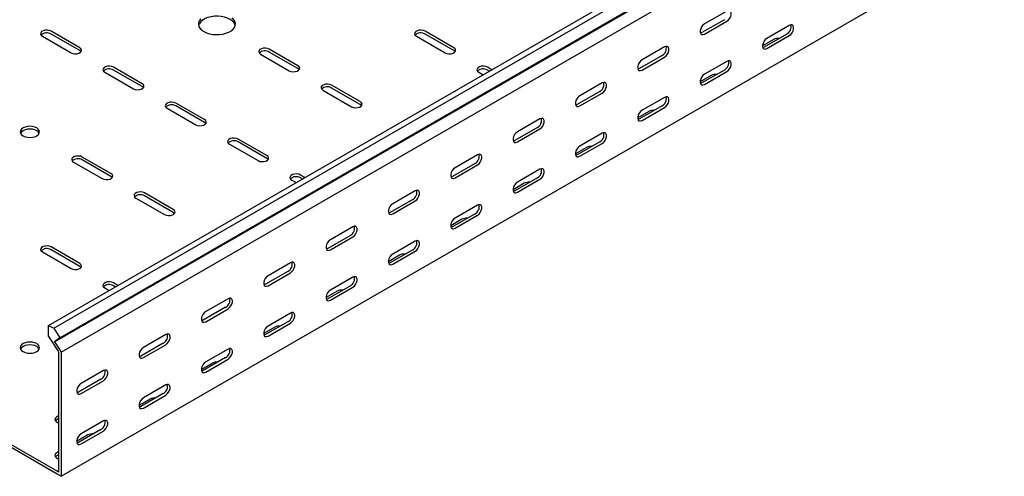
# Model space of a CAD drawing. Units: millimetres. Extents: x 121 to 2819, y 65 to 2161.
# Drawn here: x 1382 to 1940, y 65 to 324 of the extents above; entities that cross this region are included whole.
import ezdxf

# ---------------------------------------------------------------- set-up
doc = ezdxf.new("R2010")
doc.units = ezdxf.units.MM

msp = doc.modelspace()

# ---------------------------------------------------------------- linework, layer by layer
at = {"color": 7, "linetype": 'Continuous', "lineweight": 25}
for p, q in [((1398.07, 150.93), (2812.28, 967.34)), ((1400.96, 149.26), (2815.17, 965.67)), ((1401.43, 141.5), (2815.64, 957.91)), ((1404.43, 143.89), (2818.64, 960.3)), ((1405.14, 135.77), (2819.35, 952.18)), ((1405.14, 65.22), (2819.35, 881.63)), ((1781.32, 324.44), (1768.59, 317.09)), ((1782.73, 329.34), (1770, 321.99)), ((1770, 316.27), (1782.73, 323.62)), ((1818.09, 321.17), (1805.36, 313.82)), ((1394.53, 315.04), (1410.79, 305.65)), ((1415.74, 308.51), (1399.48, 317.9)), ((1415.74, 306.88), (1399.48, 316.27)), ((1606.66, 315.04), (1622.93, 305.65)), ((1627.87, 308.51), (1611.61, 317.9)), ((1627.87, 306.88), (1611.61, 316.27)), ((1809.25, 313.21), (1802.88, 309.53)), ((1816.67, 316.27), (1803.94, 308.92)), ((1805.36, 308.1), (1818.09, 315.45)), ((1539.49, 298.31), (1523.22, 307.69)), ((1747.38, 308.93), (1734.65, 301.58)), ((1518.27, 304.84), (1534.54, 295.45)), ((1539.49, 296.67), (1523.22, 306.06)), ((1745.96, 304.03), (1733.23, 296.68)), ((1734.65, 295.86), (1747.38, 303.21)), ((1451.1, 288.1), (1434.83, 297.49)), ((1649.45, 296.05), (1646.97, 297.49)), ((1782.73, 300.76), (1770, 293.41)), ((1429.89, 294.63), (1446.15, 285.24)), ((1451.1, 286.47), (1434.83, 295.86)), ((1642.02, 294.63), (1644.5, 293.2)), ((1648.04, 295.24), (1646.97, 295.86)), ((1773.89, 292.8), (1767.53, 289.12)), ((1781.32, 295.86), (1768.59, 288.51)), ((1770, 287.69), (1782.73, 295.04)), ((1574.84, 277.9), (1558.58, 287.28)), ((1574.84, 276.26), (1558.58, 285.65)), ((1712.02, 288.52), (1699.29, 281.17)), ((1553.63, 284.43), (1569.89, 275.04)), ((1710.61, 283.62), (1697.88, 276.27)), ((1699.29, 275.45), (1712.02, 282.8)), ((1747.38, 280.35), (1734.65, 273)), ((1465.24, 274.22), (1481.5, 264.83)), ((1486.45, 267.69), (1470.19, 277.08)), ((1486.45, 266.06), (1470.19, 275.45)), ((1745.96, 275.45), (1733.23, 268.1)), ((1734.65, 267.28), (1747.38, 274.63)), ((1403.01, 68.08), (1053.7, 269.73)), ((1403.01, 66.45), (1053.7, 268.1)), ((1676.67, 268.11), (1663.94, 260.76)), ((1738.54, 272.39), (1732.17, 268.71)), ((1675.25, 263.21), (1662.52, 255.86)), ((1663.94, 255.04), (1676.67, 262.39)), ((1712.02, 259.94), (1699.29, 252.59)), ((1500.6, 253.81), (1516.86, 244.42)), ((1521.81, 247.28), (1505.55, 256.67)), ((1521.81, 245.65), (1505.55, 255.04)), ((1703.18, 251.97), (1696.82, 248.3)), ((1710.61, 255.04), (1697.88, 247.69)), ((1699.29, 246.87), (1712.02, 254.22)), ((1433.42, 237.08), (1417.16, 246.46)), ((1641.31, 247.7), (1628.58, 240.35)), ((1412.21, 243.61), (1428.47, 234.22)), ((1433.42, 235.44), (1417.16, 244.83)), ((1639.9, 242.8), (1627.17, 235.45)), ((1628.58, 234.63), (1641.31, 241.98)), ((1543.39, 234.82), (1540.9, 236.26)), ((1541.97, 234.01), (1540.9, 234.63)), ((1675.25, 234.63), (1662.52, 227.28)), ((1676.67, 239.53), (1663.94, 232.18)), ((1535.95, 233.4), (1538.44, 231.97)), ((1667.83, 231.56), (1661.46, 227.89)), ((1663.94, 226.46), (1676.67, 233.81)), ((1468.78, 216.67), (1452.51, 226.05)), ((1468.78, 215.03), (1452.51, 224.42)), ((1605.95, 227.29), (1593.23, 219.94)), ((1447.56, 223.2), (1463.83, 213.81)), ((1604.54, 222.39), (1591.81, 215.04)), ((1593.23, 214.22), (1605.95, 221.57)), ((1641.31, 219.12), (1628.58, 211.77)), ((1639.9, 214.22), (1627.17, 206.87)), ((1628.58, 206.05), (1641.31, 213.4)), ((1570.6, 206.88), (1557.87, 199.53)), ((1632.47, 211.15), (1626.11, 207.48)), ((1569.19, 201.98), (1556.46, 194.63)), ((1557.87, 193.81), (1570.6, 201.16)), ((1415.74, 186.05), (1399.48, 195.44)), ((1605.95, 198.71), (1593.23, 191.36)), ((1394.53, 192.58), (1410.79, 183.19)), ((1415.74, 184.42), (1399.48, 193.81)), ((1597.12, 190.74), (1590.75, 187.07)), ((1604.54, 193.81), (1591.81, 186.46)), ((1593.23, 185.64), (1605.95, 192.99)), ((1535.24, 186.47), (1522.52, 179.12)), ((1533.83, 181.57), (1521.1, 174.22)), ((1522.52, 173.4), (1535.24, 180.75)), ((1437.32, 173.59), (1434.83, 175.03)), ((1435.91, 172.78), (1434.83, 173.4)), ((1569.19, 173.4), (1556.46, 166.05)), ((1570.6, 178.3), (1557.87, 170.95)), ((1429.89, 172.17), (1432.37, 170.74)), ((1561.76, 170.33), (1555.4, 166.66)), ((1557.87, 165.23), (1570.6, 172.58)), ((1499.89, 166.06), (1487.16, 158.71)), ((1498.47, 161.16), (1485.75, 153.81)), ((1487.16, 152.99), (1499.89, 160.34)), ((1535.24, 157.89), (1522.52, 150.54)), ((1398.07, 144.57), (1398.07, 150.93)), ((1398.07, 150.93), (1400.96, 149.26)), ((1533.83, 152.99), (1521.1, 145.64)), ((1522.52, 144.82), (1535.24, 152.17)), ((1400.96, 149.26), (1404.43, 143.89)), ((1464.53, 145.64), (1451.81, 138.3)), ((1526.41, 149.92), (1520.04, 146.25)), ((1398.07, 144.57), (1403.47, 136.21)), ((1404.43, 143.89), (1401.43, 141.5)), ((1401.43, 141.5), (1404.38, 136.94)), ((1463.12, 140.75), (1450.39, 133.4)), ((1451.81, 132.58), (1464.53, 139.93)), ((1403.47, 136.21), (1403.72, 135.82)), ((1403.72, 135.82), (1403.72, 135.44)), ((1403.72, 135.44), (1403.72, 68.49)), ((1404.38, 136.94), (1405.14, 135.77)), ((1405.14, 135.77), (1405.14, 134.63)), ((1405.14, 134.63), (1405.14, 67.67)), ((1499.89, 137.48), (1487.16, 130.13)), ((1491.05, 129.51), (1484.69, 125.84)), ((1498.47, 132.58), (1485.75, 125.23)), ((1487.16, 124.41), (1499.89, 131.76)), ((1429.18, 125.23), (1416.45, 117.89)), ((1427.76, 120.34), (1415.04, 112.99)), ((1416.45, 112.17), (1429.18, 119.52)), ((1463.12, 112.17), (1450.39, 104.82)), ((1464.53, 117.07), (1451.81, 109.72)), ((1455.69, 109.1), (1449.33, 105.43)), ((1451.81, 104), (1464.53, 111.35)), ((1403.72, 99.51), (1402.66, 98.9)), ((1403.72, 97.88), (1402.66, 97.27)), ((1429.18, 96.66), (1416.45, 89.31)), ((1427.76, 91.76), (1415.04, 84.41)), ((1416.45, 83.59), (1429.18, 90.94)), ((1420.34, 88.69), (1413.98, 85.02)), ((1403.72, 79.1), (1402.66, 78.49)), ((1403.72, 77.47), (1402.66, 76.86)), ((1403.72, 67.67), (1403.01, 68.08)), ((1403.72, 68.49), (1403.72, 67.67)), ((1405.14, 67.67), (1405.14, 65.22)), ((1405.14, 65.22), (1403.01, 66.45))]:
    msp.add_line(p, q, dxfattribs=at)
at = {"color": 7, "linetype": 'Continuous', "lineweight": 25, "flags": 128}
for points in [[(1782.73, 323.62), (1783.58, 324.28), (1784.32, 325.21), (1784.87, 326.29), (1785.17, 327.39), (1785.17, 328.38), (1784.87, 329.15), (1784.32, 329.59), (1783.58, 329.65), (1782.73, 329.34)], [(1484.35, 324.93), (1483.57, 323.91), (1483.13, 322.82), (1483.04, 321.7), (1483.3, 320.59), (1483.92, 319.53), (1484.86, 318.56), (1486.1, 317.7)], [(1503.93, 321.17), (1503.75, 321.74), (1503.13, 322.8), (1502.19, 323.77), (1500.95, 324.63), (1499.46, 325.35), (1497.77, 325.89), (1495.93, 326.25), (1494.01, 326.4), (1492.07, 326.35), (1490.19, 326.1), (1488.42, 325.64), (1486.82, 325.01), (1485.45, 324.22), (1484.35, 323.3), (1483.57, 322.28), (1483.13, 321.19), (1483.12, 321.17)], [(1486.1, 317.7), (1487.59, 316.98), (1489.28, 316.44), (1491.12, 316.08), (1493.04, 315.93), (1494.98, 315.98), (1496.86, 316.23), (1498.63, 316.69), (1500.23, 317.32), (1501.6, 318.11), (1502.7, 319.03), (1503.48, 320.06), (1503.92, 321.14), (1504.01, 322.26), (1503.75, 323.37), (1503.13, 324.43), (1502.19, 325.41)], [(1399.48, 317.9), (1398.48, 318.3), (1397.31, 318.48), (1396.1, 318.42), (1395, 318.13), (1394.14, 317.63), (1393.62, 316.99), (1393.52, 316.3), (1393.83, 315.62), (1394.53, 315.04)], [(1611.61, 317.9), (1610.62, 318.3), (1609.44, 318.48), (1608.23, 318.42), (1607.13, 318.13), (1606.27, 317.63), (1605.76, 316.99), (1605.65, 316.3), (1605.96, 315.62), (1606.66, 315.04)], [(1770, 321.99), (1769.16, 321.33), (1768.41, 320.4), (1767.86, 319.32), (1767.57, 318.22), (1767.57, 317.23), (1767.86, 316.47), (1768.41, 316.02), (1769.16, 315.96), (1770, 316.27)], [(1818.09, 315.45), (1818.93, 316.11), (1819.68, 317.04), (1820.23, 318.12), (1820.52, 319.22), (1820.52, 320.21), (1820.23, 320.98), (1819.68, 321.42), (1818.93, 321.48), (1818.09, 321.17)], [(1768.59, 317.09), (1767.74, 316.77), (1767.7, 316.77)], [(1805.36, 313.82), (1804.51, 313.16), (1803.77, 312.23), (1803.22, 311.15), (1802.92, 310.05), (1802.92, 309.06), (1803.22, 308.3), (1803.77, 307.85), (1804.51, 307.79), (1805.36, 308.1)], [(1410.79, 305.65), (1411.79, 305.25), (1412.96, 305.07), (1414.17, 305.13), (1415.28, 305.43), (1416.14, 305.92), (1416.65, 306.56), (1416.75, 307.26), (1416.44, 307.94), (1415.74, 308.51)], [(1523.22, 307.69), (1522.23, 308.1), (1521.05, 308.28), (1519.84, 308.22), (1518.74, 307.92), (1517.88, 307.42), (1517.37, 306.79), (1517.26, 306.09), (1517.58, 305.41), (1518.27, 304.84)], [(1622.93, 305.65), (1623.92, 305.25), (1625.1, 305.07), (1626.31, 305.13), (1627.41, 305.43), (1628.27, 305.92), (1628.78, 306.56), (1628.89, 307.26), (1628.57, 307.94), (1627.87, 308.51)], [(1747.38, 303.21), (1748.22, 303.87), (1748.97, 304.8), (1749.52, 305.88), (1749.81, 306.98), (1749.81, 307.97), (1749.52, 308.73), (1748.97, 309.18), (1748.22, 309.24), (1747.38, 308.93)], [(1803.94, 308.92), (1803.1, 308.6), (1803.05, 308.6)], [(1416.47, 306.27), (1416.44, 306.3), (1415.74, 306.88)], [(1628.6, 306.27), (1628.57, 306.3), (1627.87, 306.88)], [(1734.65, 301.58), (1733.8, 300.92), (1733.06, 299.99), (1732.5, 298.91), (1732.21, 297.81), (1732.21, 296.82), (1732.5, 296.05), (1733.06, 295.61), (1733.8, 295.55), (1734.65, 295.86)], [(1434.83, 297.49), (1433.84, 297.89), (1432.66, 298.07), (1431.45, 298.01), (1430.35, 297.72), (1429.49, 297.22), (1428.98, 296.58), (1428.87, 295.88), (1429.19, 295.21), (1429.89, 294.63)], [(1534.54, 295.45), (1535.53, 295.05), (1536.71, 294.86), (1537.92, 294.93), (1539.02, 295.22), (1539.88, 295.72), (1540.39, 296.35), (1540.5, 297.05), (1540.18, 297.73), (1539.49, 298.31)], [(1540.21, 296.06), (1540.18, 296.1), (1539.49, 296.67)], [(1646.97, 297.49), (1645.97, 297.89), (1644.8, 298.07), (1643.59, 298.01), (1642.48, 297.72), (1641.62, 297.22), (1641.11, 296.58), (1641.01, 295.88), (1641.32, 295.21), (1642.02, 294.63)], [(1733.23, 296.68), (1732.39, 296.36), (1732.34, 296.36)], [(1782.73, 295.04), (1783.58, 295.7), (1784.32, 296.63), (1784.87, 297.71), (1785.17, 298.81), (1785.17, 299.8), (1784.87, 300.57), (1784.32, 301.01), (1783.58, 301.07), (1782.73, 300.76)], [(1770, 293.41), (1769.16, 292.75), (1768.41, 291.82), (1767.86, 290.74), (1767.57, 289.64), (1767.57, 288.65), (1767.86, 287.89), (1768.41, 287.44), (1769.16, 287.38), (1770, 287.69)], [(1446.15, 285.24), (1447.14, 284.84), (1448.32, 284.66), (1449.53, 284.72), (1450.63, 285.02), (1451.49, 285.51), (1452, 286.15), (1452.11, 286.85), (1451.8, 287.53), (1451.1, 288.1)], [(1451.82, 285.86), (1451.8, 285.89), (1451.1, 286.47)], [(1558.58, 287.28), (1557.58, 287.69), (1556.41, 287.87), (1555.2, 287.81), (1554.1, 287.51), (1553.24, 287.01), (1552.72, 286.38), (1552.62, 285.68), (1552.93, 285), (1553.63, 284.43)], [(1712.02, 282.8), (1712.87, 283.46), (1713.61, 284.39), (1714.16, 285.47), (1714.46, 286.57), (1714.46, 287.56), (1714.16, 288.32), (1713.61, 288.77), (1712.87, 288.83), (1712.02, 288.52)], [(1768.59, 288.51), (1767.74, 288.19), (1767.7, 288.19)], [(1699.29, 281.17), (1698.45, 280.51), (1697.7, 279.58), (1697.15, 278.5), (1696.86, 277.4), (1696.86, 276.41), (1697.15, 275.64), (1697.7, 275.2), (1698.45, 275.14), (1699.29, 275.45)], [(1747.38, 274.63), (1748.22, 275.29), (1748.97, 276.22), (1749.52, 277.3), (1749.81, 278.4), (1749.81, 279.39), (1749.52, 280.16), (1748.97, 280.6), (1748.22, 280.66), (1747.38, 280.35)], [(1470.19, 277.08), (1469.19, 277.48), (1468.02, 277.66), (1466.81, 277.6), (1465.71, 277.31), (1464.85, 276.81), (1464.33, 276.17), (1464.23, 275.47), (1464.54, 274.8), (1465.24, 274.22)], [(1569.89, 275.04), (1570.89, 274.64), (1572.06, 274.45), (1573.27, 274.52), (1574.37, 274.81), (1575.23, 275.31), (1575.75, 275.94), (1575.85, 276.64), (1575.54, 277.32), (1574.84, 277.9)], [(1575.57, 275.65), (1575.54, 275.69), (1574.84, 276.26)], [(1697.88, 276.27), (1697.03, 275.95), (1696.98, 275.95)], [(1676.67, 262.39), (1677.51, 263.05), (1678.26, 263.98), (1678.81, 265.06), (1679.1, 266.16), (1679.1, 267.15), (1678.81, 267.91), (1678.26, 268.36), (1677.51, 268.42), (1676.67, 268.11)], [(1734.65, 273), (1733.8, 272.34), (1733.06, 271.41), (1732.5, 270.33), (1732.21, 269.23), (1732.21, 268.24), (1732.5, 267.48), (1733.06, 267.03), (1733.8, 266.97), (1734.65, 267.28)], [(1733.23, 268.1), (1732.39, 267.78), (1732.34, 267.78)], [(1383.57, 258.51), (1384.71, 258), (1386.04, 257.68), (1387.46, 257.58), (1388.88, 257.68), (1390.21, 258), (1391.35, 258.51), (1392.22, 259.16), (1392.77, 259.93), (1392.96, 260.75), (1392.77, 261.57), (1392.22, 262.34), (1391.35, 263), (1390.21, 263.5), (1388.88, 263.82), (1387.46, 263.93), (1386.04, 263.82), (1384.71, 263.5), (1383.57, 263), (1382.7, 262.34), (1382.15, 261.57), (1381.96, 260.75), (1382.15, 259.93), (1382.7, 259.16), (1383.57, 258.51)], [(1481.5, 264.83), (1482.5, 264.43), (1483.67, 264.25), (1484.88, 264.31), (1485.99, 264.61), (1486.85, 265.1), (1487.36, 265.74), (1487.47, 266.44), (1487.15, 267.12), (1486.45, 267.69)], [(1487.18, 265.45), (1487.15, 265.48), (1486.45, 266.06)], [(1392.77, 259.93), (1392.77, 259.94), (1392.22, 260.71), (1391.35, 261.36), (1390.21, 261.87), (1388.88, 262.19), (1387.46, 262.29), (1386.04, 262.19), (1384.71, 261.87), (1383.57, 261.36), (1382.7, 260.71), (1382.15, 259.94), (1382.14, 259.93)], [(1505.55, 256.67), (1504.55, 257.07), (1503.38, 257.25), (1502.16, 257.19), (1501.06, 256.9), (1500.2, 256.4), (1499.69, 255.76), (1499.58, 255.06), (1499.9, 254.39), (1500.6, 253.81)], [(1663.94, 260.76), (1663.09, 260.1), (1662.35, 259.17), (1661.79, 258.09), (1661.5, 256.99), (1661.5, 256), (1661.79, 255.23), (1662.35, 254.79), (1663.09, 254.73), (1663.94, 255.04)], [(1712.02, 254.22), (1712.87, 254.88), (1713.61, 255.81), (1714.16, 256.89), (1714.46, 257.99), (1714.46, 258.98), (1714.16, 259.75), (1713.61, 260.19), (1712.87, 260.25), (1712.02, 259.94)], [(1662.52, 255.86), (1661.68, 255.54), (1661.63, 255.54)], [(1699.29, 252.59), (1698.45, 251.93), (1697.7, 251), (1697.15, 249.92), (1696.86, 248.82), (1696.86, 247.83), (1697.15, 247.07), (1697.7, 246.62), (1698.45, 246.56), (1699.29, 246.87)], [(1417.16, 246.46), (1416.16, 246.87), (1414.99, 247.05), (1413.78, 246.99), (1412.67, 246.69), (1411.82, 246.19), (1411.3, 245.56), (1411.2, 244.86), (1411.51, 244.18), (1412.21, 243.61)], [(1516.86, 244.42), (1517.85, 244.02), (1519.03, 243.84), (1520.24, 243.9), (1521.34, 244.2), (1522.2, 244.69), (1522.71, 245.33), (1522.82, 246.03), (1522.51, 246.71), (1521.81, 247.28)], [(1641.31, 241.98), (1642.16, 242.64), (1642.9, 243.57), (1643.45, 244.65), (1643.75, 245.75), (1643.75, 246.74), (1643.45, 247.5), (1642.9, 247.95), (1642.16, 248.01), (1641.31, 247.7)], [(1697.88, 247.69), (1697.03, 247.37), (1696.98, 247.37)], [(1522.54, 245.04), (1522.51, 245.07), (1521.81, 245.65)], [(1628.58, 240.35), (1627.74, 239.69), (1626.99, 238.76), (1626.44, 237.68), (1626.14, 236.58), (1626.14, 235.59), (1626.44, 234.82), (1626.99, 234.38), (1627.74, 234.32), (1628.58, 234.63)], [(1428.47, 234.22), (1429.47, 233.82), (1430.64, 233.63), (1431.85, 233.7), (1432.95, 233.99), (1433.81, 234.49), (1434.33, 235.12), (1434.43, 235.82), (1434.12, 236.5), (1433.42, 237.08)], [(1434.15, 234.83), (1434.12, 234.87), (1433.42, 235.44)], [(1540.9, 236.26), (1539.91, 236.66), (1538.73, 236.84), (1537.52, 236.78), (1536.42, 236.49), (1535.56, 235.99), (1535.05, 235.35), (1534.94, 234.65), (1535.25, 233.98), (1535.95, 233.4)], [(1627.17, 235.45), (1626.32, 235.13), (1626.27, 235.13)], [(1676.67, 233.81), (1677.51, 234.47), (1678.26, 235.4), (1678.81, 236.48), (1679.1, 237.58), (1679.1, 238.57), (1678.81, 239.34), (1678.26, 239.78), (1677.51, 239.84), (1676.67, 239.53)], [(1663.94, 232.18), (1663.09, 231.52), (1662.35, 230.59), (1661.79, 229.51), (1661.5, 228.41), (1661.5, 227.42), (1661.79, 226.66), (1662.35, 226.21), (1663.09, 226.15), (1663.94, 226.46)], [(1452.51, 226.05), (1451.52, 226.46), (1450.34, 226.64), (1449.13, 226.58), (1448.03, 226.28), (1447.17, 225.78), (1446.66, 225.15), (1446.55, 224.45), (1446.87, 223.77), (1447.56, 223.2)], [(1605.95, 221.57), (1606.8, 222.23), (1607.55, 223.16), (1608.1, 224.24), (1608.39, 225.34), (1608.39, 226.33), (1608.1, 227.09), (1607.55, 227.54), (1606.8, 227.6), (1605.95, 227.29)], [(1662.52, 227.28), (1661.68, 226.96), (1661.63, 226.96)], [(1593.23, 219.94), (1592.38, 219.28), (1591.64, 218.35), (1591.08, 217.27), (1590.79, 216.17), (1590.79, 215.18), (1591.08, 214.41), (1591.64, 213.97), (1592.38, 213.91), (1593.23, 214.22)], [(1641.31, 213.4), (1642.16, 214.06), (1642.9, 214.99), (1643.45, 216.07), (1643.75, 217.17), (1643.75, 218.16), (1643.45, 218.93), (1642.9, 219.37), (1642.16, 219.43), (1641.31, 219.12)], [(1463.83, 213.81), (1464.82, 213.41), (1466, 213.22), (1467.21, 213.28), (1468.31, 213.58), (1469.17, 214.08), (1469.68, 214.71), (1469.79, 215.41), (1469.47, 216.09), (1468.78, 216.67)], [(1469.5, 214.42), (1469.47, 214.46), (1468.78, 215.03)], [(1591.81, 215.04), (1590.97, 214.72), (1590.92, 214.72)], [(1570.6, 201.16), (1571.45, 201.82), (1572.19, 202.75), (1572.74, 203.83), (1573.04, 204.93), (1573.04, 205.92), (1572.74, 206.68), (1572.19, 207.13), (1571.45, 207.19), (1570.6, 206.88)], [(1628.58, 211.77), (1627.74, 211.11), (1626.99, 210.18), (1626.44, 209.1), (1626.14, 208), (1626.14, 207.01), (1626.44, 206.25), (1626.99, 205.8), (1627.74, 205.74), (1628.58, 206.05)], [(1627.17, 206.87), (1626.32, 206.55), (1626.27, 206.55)], [(1399.48, 195.44), (1398.48, 195.84), (1397.31, 196.02), (1396.1, 195.96), (1395, 195.67), (1394.14, 195.17), (1393.62, 194.53), (1393.52, 193.83), (1393.83, 193.16), (1394.53, 192.58)], [(1557.87, 199.53), (1557.02, 198.87), (1556.28, 197.94), (1555.73, 196.86), (1555.43, 195.76), (1555.43, 194.77), (1555.73, 194), (1556.28, 193.56), (1557.02, 193.5), (1557.87, 193.81)], [(1605.95, 192.99), (1606.8, 193.65), (1607.55, 194.58), (1608.1, 195.66), (1608.39, 196.76), (1608.39, 197.75), (1608.1, 198.52), (1607.55, 198.96), (1606.8, 199.02), (1605.95, 198.71)], [(1556.46, 194.63), (1555.61, 194.31), (1555.56, 194.31)], [(1593.23, 191.36), (1592.38, 190.7), (1591.64, 189.77), (1591.08, 188.69), (1590.79, 187.59), (1590.79, 186.6), (1591.08, 185.84), (1591.64, 185.39), (1592.38, 185.33), (1593.23, 185.64)], [(1410.79, 183.19), (1411.79, 182.79), (1412.96, 182.61), (1414.17, 182.67), (1415.28, 182.97), (1416.14, 183.46), (1416.65, 184.1), (1416.75, 184.8), (1416.44, 185.48), (1415.74, 186.05)], [(1416.47, 183.8), (1416.44, 183.84), (1415.74, 184.42)], [(1535.24, 180.75), (1536.09, 181.41), (1536.83, 182.34), (1537.39, 183.42), (1537.68, 184.52), (1537.68, 185.51), (1537.39, 186.27), (1536.83, 186.72), (1536.09, 186.78), (1535.24, 186.47)], [(1591.81, 186.46), (1590.97, 186.14), (1590.92, 186.14)], [(1522.52, 179.12), (1521.67, 178.46), (1520.93, 177.53), (1520.37, 176.45), (1520.08, 175.35), (1520.08, 174.36), (1520.37, 173.59), (1520.93, 173.15), (1521.67, 173.09), (1522.52, 173.4)], [(1434.83, 175.03), (1433.84, 175.43), (1432.66, 175.61), (1431.45, 175.55), (1430.35, 175.25), (1429.49, 174.76), (1428.98, 174.12), (1428.87, 173.42), (1429.19, 172.75), (1429.89, 172.17)], [(1521.1, 174.22), (1520.26, 173.9), (1520.21, 173.9)], [(1570.6, 172.58), (1571.45, 173.24), (1572.19, 174.17), (1572.74, 175.25), (1573.04, 176.35), (1573.04, 177.34), (1572.74, 178.11), (1572.19, 178.55), (1571.45, 178.61), (1570.6, 178.3)], [(1557.87, 170.95), (1557.02, 170.29), (1556.28, 169.36), (1555.73, 168.28), (1555.43, 167.18), (1555.43, 166.19), (1555.73, 165.42), (1556.28, 164.98), (1557.02, 164.92), (1557.87, 165.23)], [(1499.89, 160.34), (1500.74, 161), (1501.48, 161.93), (1502.03, 163.01), (1502.33, 164.11), (1502.33, 165.1), (1502.03, 165.86), (1501.48, 166.3), (1500.74, 166.37), (1499.89, 166.06)], [(1556.46, 166.05), (1555.61, 165.73), (1555.56, 165.73)], [(1487.16, 158.71), (1486.31, 158.05), (1485.57, 157.12), (1485.02, 156.04), (1484.72, 154.94), (1484.72, 153.95), (1485.02, 153.18), (1485.57, 152.74), (1486.31, 152.68), (1487.16, 152.99)], [(1535.24, 152.17), (1536.09, 152.83), (1536.83, 153.76), (1537.39, 154.84), (1537.68, 155.94), (1537.68, 156.93), (1537.39, 157.69), (1536.83, 158.14), (1536.09, 158.2), (1535.24, 157.89)], [(1485.75, 153.81), (1484.9, 153.49), (1484.85, 153.49)], [(1464.53, 139.93), (1465.38, 140.59), (1466.12, 141.52), (1466.68, 142.6), (1466.97, 143.7), (1466.97, 144.69), (1466.68, 145.45), (1466.12, 145.89), (1465.38, 145.96), (1464.53, 145.64)], [(1522.52, 150.54), (1521.67, 149.88), (1520.93, 148.95), (1520.37, 147.87), (1520.08, 146.77), (1520.08, 145.78), (1520.37, 145.01), (1520.93, 144.57), (1521.67, 144.51), (1522.52, 144.82)], [(1521.1, 145.64), (1520.26, 145.32), (1520.21, 145.32)], [(1383.57, 136.04), (1384.71, 135.54), (1386.04, 135.22), (1387.46, 135.12), (1388.88, 135.22), (1390.21, 135.54), (1391.35, 136.04), (1392.22, 136.7), (1392.77, 137.47), (1392.96, 138.29), (1392.77, 139.11), (1392.22, 139.88), (1391.35, 140.54), (1390.21, 141.04), (1388.88, 141.36), (1387.46, 141.47), (1386.04, 141.36), (1384.71, 141.04), (1383.57, 140.54), (1382.7, 139.88), (1382.15, 139.11), (1381.96, 138.29), (1382.15, 137.47), (1382.7, 136.7), (1383.57, 136.04)], [(1392.77, 137.47), (1392.77, 137.48), (1392.22, 138.24), (1391.35, 138.9), (1390.21, 139.41), (1388.88, 139.72), (1387.46, 139.83), (1386.04, 139.72), (1384.71, 139.41), (1383.57, 138.9), (1382.7, 138.24), (1382.15, 137.48), (1382.14, 137.47)], [(1451.81, 138.3), (1450.96, 137.64), (1450.21, 136.71), (1449.66, 135.63), (1449.37, 134.53), (1449.37, 133.54), (1449.66, 132.77), (1450.21, 132.33), (1450.96, 132.27), (1451.81, 132.58)], [(1499.89, 131.76), (1500.74, 132.42), (1501.48, 133.35), (1502.03, 134.43), (1502.33, 135.53), (1502.33, 136.52), (1502.03, 137.28), (1501.48, 137.73), (1500.74, 137.79), (1499.89, 137.48)], [(1450.39, 133.4), (1449.54, 133.08), (1449.5, 133.07)], [(1487.16, 130.13), (1486.31, 129.47), (1485.57, 128.54), (1485.02, 127.46), (1484.72, 126.36), (1484.72, 125.37), (1485.02, 124.6), (1485.57, 124.16), (1486.31, 124.1), (1487.16, 124.41)], [(1429.18, 119.52), (1430.02, 120.18), (1430.77, 121.11), (1431.32, 122.19), (1431.62, 123.29), (1431.62, 124.28), (1431.32, 125.04), (1430.77, 125.48), (1430.02, 125.55), (1429.18, 125.23)], [(1485.75, 125.23), (1484.9, 124.91), (1484.85, 124.91)], [(1416.45, 117.89), (1415.6, 117.23), (1414.86, 116.3), (1414.31, 115.22), (1414.01, 114.12), (1414.01, 113.13), (1414.31, 112.36), (1414.86, 111.92), (1415.6, 111.86), (1416.45, 112.17)], [(1464.53, 111.35), (1465.38, 112.01), (1466.12, 112.94), (1466.68, 114.02), (1466.97, 115.12), (1466.97, 116.11), (1466.68, 116.87), (1466.12, 117.32), (1465.38, 117.38), (1464.53, 117.07)], [(1415.04, 112.99), (1414.19, 112.67), (1414.14, 112.66)], [(1451.81, 109.72), (1450.96, 109.06), (1450.21, 108.13), (1449.66, 107.05), (1449.37, 105.95), (1449.37, 104.96), (1449.66, 104.19), (1450.21, 103.75), (1450.96, 103.69), (1451.81, 104)], [(1450.39, 104.82), (1449.54, 104.5), (1449.5, 104.5)], [(1402.66, 98.9), (1401.96, 98.32), (1401.65, 97.65), (1401.76, 96.95), (1402.27, 96.31), (1403.13, 95.81), (1403.72, 95.62)], [(1402.66, 97.27), (1401.96, 96.69), (1401.93, 96.65)], [(1429.18, 90.94), (1430.02, 91.6), (1430.77, 92.53), (1431.32, 93.61), (1431.62, 94.71), (1431.62, 95.7), (1431.32, 96.46), (1430.77, 96.91), (1430.02, 96.97), (1429.18, 96.66)], [(1416.45, 89.31), (1415.6, 88.65), (1414.86, 87.72), (1414.31, 86.64), (1414.01, 85.54), (1414.01, 84.55), (1414.31, 83.78), (1414.86, 83.34), (1415.6, 83.28), (1416.45, 83.59)], [(1415.04, 84.41), (1414.19, 84.09), (1414.14, 84.09)], [(1402.66, 78.49), (1401.96, 77.91), (1401.65, 77.24), (1401.76, 76.54), (1402.27, 75.9), (1403.13, 75.4), (1403.72, 75.21)], [(1402.66, 76.86), (1401.96, 76.28), (1401.93, 76.24)]]:
    msp.add_lwpolyline(points, dxfattribs=at)
at = {"color": 7, "linetype": 'Continuous', "lineweight": 25}
for centre, radius, start, end in [((1814.37, 320.41), 4.74, 299.0906, 13.2284), ((1397.05, 312.2), 4.74, 59.0951, 133.2156), ((1609.18, 312.2), 4.74, 59.0951, 133.2156), ((1811.7, 308.46), 5.34, 83.1824, 117.3821), ((1743.66, 308.17), 4.74, 299.0906, 13.2284), ((1520.79, 302), 4.74, 59.0951, 133.2156), ((1432.4, 291.79), 4.74, 59.0951, 133.2156), ((1644.53, 291.79), 4.74, 59.0951, 133.2156), ((1779.01, 300), 4.74, 299.0906, 13.2284), ((1776.35, 288.05), 5.34, 83.1824, 117.3821), ((1556.15, 281.59), 4.74, 59.0951, 133.2156), ((1708.3, 287.76), 4.74, 299.0906, 13.2284), ((1743.66, 279.59), 4.74, 299.0906, 13.2284), ((1467.76, 271.38), 4.74, 59.0951, 133.2156), ((1672.95, 267.35), 4.74, 299.0906, 13.2284), ((1740.99, 267.64), 5.34, 83.1824, 117.3821), ((1708.3, 259.18), 4.74, 299.0906, 13.2284), ((1503.11, 250.97), 4.74, 59.0951, 133.2156), ((1705.64, 247.23), 5.34, 83.1824, 117.3821), ((1637.59, 246.94), 4.74, 299.0906, 13.2284), ((1414.72, 240.77), 4.74, 59.0951, 133.2156), ((1538.47, 230.56), 4.74, 59.0951, 133.2156), ((1672.95, 238.77), 4.74, 299.0906, 13.2284), ((1670.28, 226.82), 5.34, 83.1824, 117.3821), ((1450.08, 220.36), 4.74, 59.0951, 133.2156), ((1602.24, 226.53), 4.74, 299.0906, 13.2284), ((1637.59, 218.36), 4.74, 299.0906, 13.2284), ((1566.88, 206.11), 4.74, 299.0906, 13.2284), ((1634.93, 206.41), 5.34, 83.1824, 117.3821), ((1602.24, 197.95), 4.74, 299.0906, 13.2284), ((1397.05, 189.74), 4.74, 59.0951, 133.2156), ((1599.57, 186), 5.34, 83.1824, 117.3821), ((1531.53, 185.7), 4.74, 299.0906, 13.2284), ((1432.4, 169.33), 4.74, 59.0951, 133.2156), ((1566.88, 177.54), 4.74, 299.0906, 13.2284), ((1564.22, 165.59), 5.34, 83.1824, 117.3821), ((1496.17, 165.29), 4.74, 299.0906, 13.2284), ((1531.53, 157.13), 4.74, 299.0906, 13.2284), ((1460.82, 144.88), 4.74, 299.0906, 13.2284), ((1528.86, 145.18), 5.34, 83.1824, 117.3821), ((1496.17, 136.72), 4.74, 299.0906, 13.2284), ((1493.51, 124.77), 5.34, 83.1824, 117.3821), ((1425.46, 124.47), 4.74, 299.0906, 13.2284), ((1460.82, 116.31), 4.74, 299.0906, 13.2284), ((1458.15, 104.36), 5.34, 83.1824, 117.3821), ((1425.46, 95.9), 4.74, 299.0906, 13.2284), ((1422.79, 83.95), 5.34, 83.1824, 117.3821)]:
    msp.add_arc(centre, radius, start, end, dxfattribs=at)

doc.saveas('drawing.dxf')
